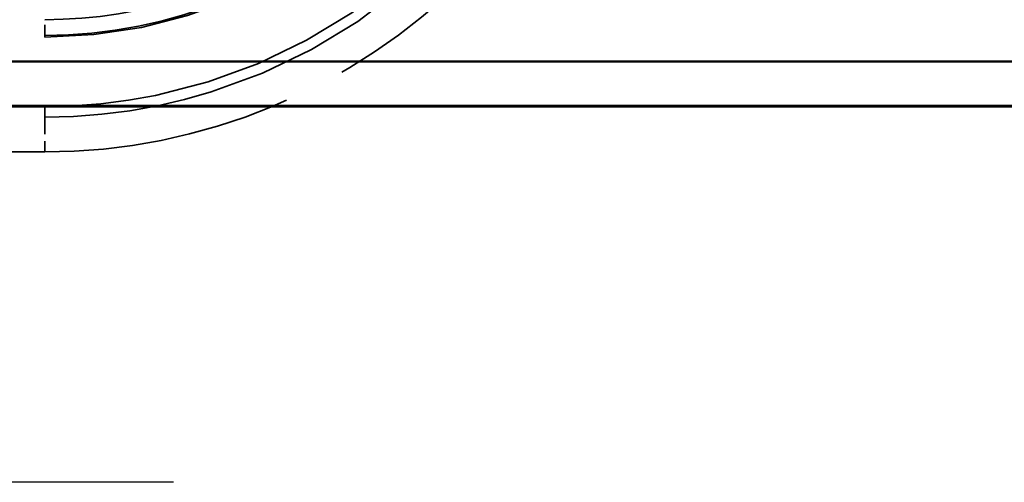
# Model space of a CAD drawing. Units: millimetres. Extents: x 1 to 840, y 1 to 593.
# Drawn here: x 265 to 279, y 336 to 342 of the extents above; entities that cross this region are included whole.
import ezdxf

# ---------------------------------------------------------------- set-up
doc = ezdxf.new("R2010")
doc.units = ezdxf.units.MM
for name, pattern in [('CHAIN', [0.35429999999999995, 0.2362, -0.0295, 0.0591, -0.0295]), ('DASH_DOT', [0.37, 0.24, -0.06, 0.01, -0.06]), ('DASHED', [0.2067, 0.1654, -0.0413])]:
    doc.linetypes.add(name, pattern=pattern)
for name, color, linetype, lineweight in [('Mittelpunktmarkierung (ISO)', 1, 'DASH_DOT', 25), ('Sichtbar (ISO)', 7, 'Continuous', 50), ('Verdeckt (ISO)', 5, 'DASHED', 35), ('Verdeckt schmal (ISO)', 5, 'DASHED', 35)]:
    doc.layers.add(name, color=color, linetype=linetype, lineweight=lineweight)

msp = doc.modelspace()

# ---------------------------------------------------------------- linework, layer by layer
at = {"layer": 'Mittelpunktmarkierung (ISO)', "linetype": 'CHAIN', "ltscale": 13.00048160552978}
msp.add_line((267.4693190669361, 335.7652148426228), (255.76980992709, 335.7652148426228), dxfattribs=at)
at = {"layer": 'Sichtbar (ISO)'}
for p, q in [((254.9159252532856, 341.8152148426228), (366.3232037407405, 341.8152148426228)), ((255.5099649424432, 341.1748143971926), (365.7291640515829, 341.1748143971926)), ((365.719564497013, 341.1652148426228), (255.519564497013, 341.1652148426228))]:
    msp.add_line(p, q, dxfattribs=at)
at = {"layer": 'Verdeckt (ISO)', "ltscale": 21.77068138122558}
msp.add_line((256.6195644970131, 342.1652148426228), (265.6195644970131, 342.1652148426227), dxfattribs=at)
at = {"layer": 'Verdeckt (ISO)', "ltscale": 26.21793556213379}
msp.add_arc((265.6195644970131, 349.0652148426228), 6.900000000000021, 270, 0, dxfattribs=at)
at = {"layer": 'Verdeckt (ISO)', "ltscale": 30.01763725280762}
msp.add_arc((265.6195644970131, 349.0652148426228), 7.899999999999991, 270, 0, dxfattribs=at)
at = {"layer": 'Verdeckt (ISO)', "ltscale": 8.082159042358398}
msp.add_arc((265.6195644970131, 349.0652148426227), 6.649999999999955, 270, 306.5601492648037, dxfattribs=at)
at = {"layer": 'Verdeckt schmal (ISO)', "ltscale": 0.9361521005630493}
msp.add_line((265.6195644970131, 342.1888154633186), (265.6195644970131, 342.4152148426227), dxfattribs=at)
at = {"layer": 'Verdeckt schmal (ISO)', "ltscale": 21.77068138122558}
for p, q in [((256.6195644970131, 342.1888154633186), (265.6195644970131, 342.1888154633186)), ((256.6195644970131, 341.0145859200509), (265.6195644970131, 341.0145859200509)), ((265.6195644970131, 340.514628756264), (256.6195644970131, 340.514628756264))]:
    msp.add_line(p, q, dxfattribs=at)
at = {"layer": 'Verdeckt schmal (ISO)', "ltscale": 5.151087760925292}
msp.add_line((265.6195644970131, 342.1888154633186), (265.6195644970131, 342.1652148426227), dxfattribs=at)
at = {"layer": 'Verdeckt schmal (ISO)', "ltscale": 27.8363094329834}
msp.add_line((265.6195644970131, 341.1652148426228), (265.6195644970131, 341.0145859200509), dxfattribs=at)
at = {"layer": 'Verdeckt schmal (ISO)', "ltscale": 1.483379006385803}
msp.add_line((265.6195644970131, 341.014585920051), (265.6195644970131, 340.514628756264), dxfattribs=at)
at = {"layer": 'Verdeckt schmal (ISO)', "ltscale": 26.12825965881348}
msp.add_arc((265.6195644970131, 349.0652148426228), 6.876399379304185, 269.9999999999997, 0, dxfattribs=at)
at = {"layer": 'Verdeckt schmal (ISO)', "ltscale": 21.6597785949707}
msp.add_arc((265.6195644970131, 349.0652148426228), 8.5505860863588, 269.9999999999998, 0, dxfattribs=at)
at = {"layer": 'Verdeckt schmal (ISO)', "ltscale": 30.58998107910156}
msp.add_arc((265.6195644970131, 349.0652148426227), 8.050628922571779, 270, 0, dxfattribs=at)

doc.saveas('drawing.dxf')
